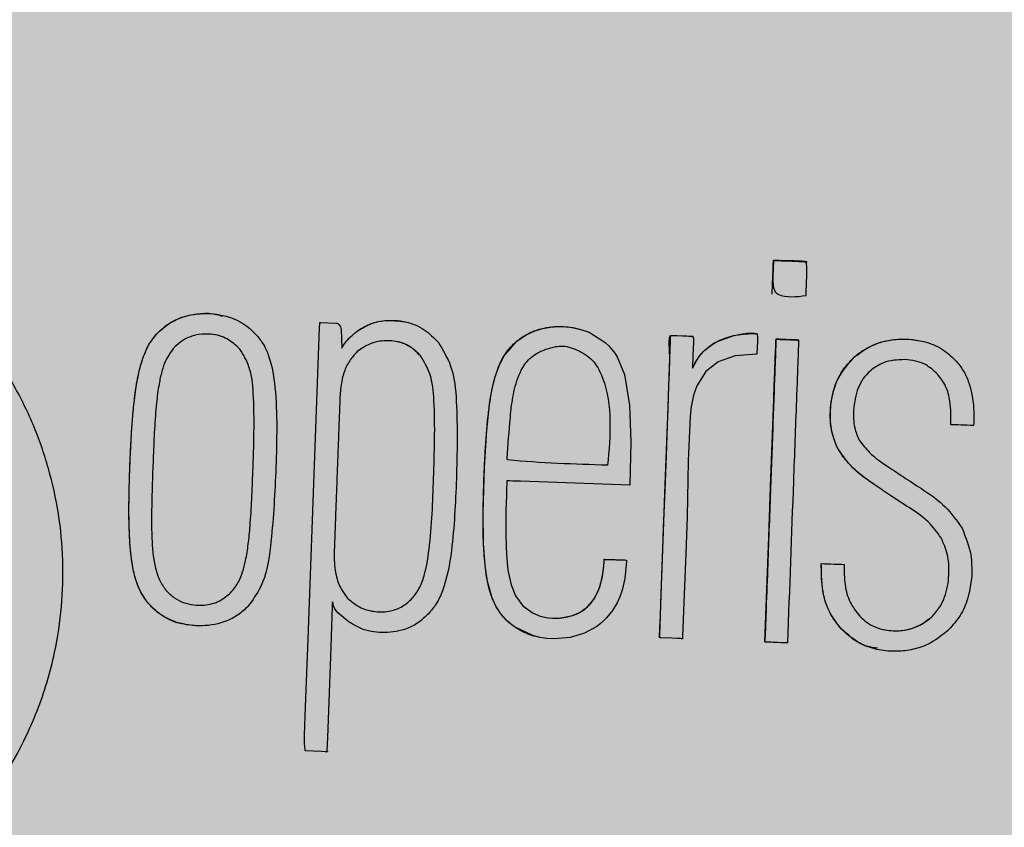
# Model space of a CAD drawing. Units: millimetres. Extents: x 0 to 1, y 0 to 0.6.
# Drawn here: x 0.84 to 0.87, y 0.44 to 0.47 of the extents above; entities that cross this region are included whole.
import ezdxf

# ---------------------------------------------------------------- set-up
doc = ezdxf.new("R2010")
doc.units = ezdxf.units.MM
doc.layers.add('.Operis_HACH', color=255, linetype='Continuous')
doc.layers.add('.Operis_MOBI', color=1, linetype='Continuous')
doc.layers.add('COTAS', color=255, linetype='Continuous', lineweight=5)

msp = doc.modelspace()

# ---------------------------------------------------------------- hatches: boundary and pattern name
at = {"layer": '.Operis_HACH', "true_color": 0xeaecd4}
h = msp.add_hatch(color=254, dxfattribs=at)
h.dxf.hatch_style = 1
h.paths.add_polyline_path([(0, 0), (1, 0), (1, 0.6000000000003638), (0, 0.6000000000003638)])
at = {"layer": '.Operis_HACH', "true_color": 0x939598}
h = msp.add_hatch(color=252, dxfattribs=at)
h.dxf.hatch_style = 1
edge = h.paths.add_edge_path()
edge.add_arc((0.8603515115682967, 0.4599660035128181), 0.046499256, -2.08933289108933, 357.9106671089107)
at = {"layer": 'COTAS', "ltscale": 0.1}
h = msp.add_hatch(dxfattribs=at)
h.set_pattern_fill('ANGLE', color=256)
h.set_pattern_definition([(0, (-26913.99837755409, -9464.675608394879), (0, 6.985), [5.08, -1.905]), (90, (-26913.99837755409, -9464.675608394879), (-6.985, 4.277078946022131e-16), [5.08, -1.905])])
h.paths.add_polyline_path([(0, 0), (1, 0), (1, 0.6000000000003638), (0, 0.6000000000003638)])

# ---------------------------------------------------------------- linework, layer by layer
at = {"layer": '.Operis_MOBI'}
for p, q in [((0.8670769530508551, 0.4609028440136171), (0.8670769821765134, 0.4609028379545634)), ((0.86810491218057, 0.4608650637110259), (0.8681049410806736, 0.4608650572445185)), ((0.8611189079783799, 0.4598655932331894), (0.8611188789800508, 0.4598655995214358)), ((0.8483829638171301, 0.4597269353107549), (0.8483829931283253, 0.4597269286186929)), ((0.8544767759594833, 0.4597966992605507), (0.8544768049760023, 0.4597966929995891)), ((0.8646822642876941, 0.4596231906907633), (0.8646822352711752, 0.4596231969535438)), ((0.8666356801368238, 0.4596991593789426), (0.8666356511203048, 0.4596991656417231)), ((0.8508817414112855, 0.459230075670348), (0.8508817699039355, 0.4592300694312144)), ((0.8678892900788924, 0.4595054735855229), (0.8678892610623734, 0.4595054798464844)), ((0.8563774403774005, 0.4590281912915088), (0.8563774693902815, 0.4590281850305473)), ((0.8695910595015448, 0.4590012898333953), (0.8695910881069722, 0.4590012837979884)), ((0.8690498745490913, 0.4562481795383064), (0.8690499039694259, 0.4562481730499712)), ((0.8512771271816746, 0.4555068671488698), (0.8512771560817782, 0.4555068606823625)), ((0.8567726981491433, 0.4553049872829433), (0.8567727272275079, 0.4553049812529935)), ((0.87014597903908, 0.45512579005117), (0.8701460084630526, 0.4551257835628348)), ((0.8712410865045968, 0.4544057052862627), (0.8712411150991102, 0.45440569922539)), ((0.8722163320380787, 0.4534876157867984), (0.8722163614438614, 0.4534876092748164)), ((0.8626431494049029, 0.4528110808096244), (0.8626431202756066, 0.4528110868686781)), ((0.8685703263363393, 0.4527037925563491), (0.8685703557603119, 0.4527037860680139)), ((0.8685703294577252, 0.4527037924217439), (0.869266294346744, 0.4526782264711073)), ((0.8692662921530427, 0.45267822635833), (0.8692663215733774, 0.4526782198699948)), ((0.8506095901393564, 0.451821684207971), (0.8506096190394601, 0.4518216777432826)), ((0.8480810974397173, 0.4515096319064469), (0.8480811263434589, 0.4515096254399396)), ((0.8561052890836436, 0.4516197993107198), (0.8561053184384946, 0.4516197936591198)), ((0.8719260783545906, 0.4510755220053397), (0.8719261077785632, 0.4510755155170045)), ((0.8691763127062586, 0.450717144729424), (0.869176341315324, 0.4507171386940172)), ((0.8599606342650077, 0.4504675547341321), (0.8599606631651113, 0.4504675482694438)), ((0.8668552724848269, 0.4503243445542466), (0.8668553009811149, 0.450324338315113))]:
    msp.add_line(p, q, dxfattribs=at)
at = {"layer": '.Operis_MOBI', "flags": 128}
for points in [[(0.8528498368395958, 0.4474912320438307), (0.85288101921833, 0.4483421372242447), (0.8529565452263341, 0.4504001127061201), (0.8531085621689272, 0.4545850819504267), (0.8533061383204767, 0.4598832762912934), (0.8533146197223687, 0.4600093995595671), (0.8533170241207699, 0.4600360059139348), (0.8533175004995428, 0.4600397328940744), (0.8533474296455097, 0.4600392800202826), (0.8538030619711208, 0.4600229582720203), (0.8538328147333232, 0.4600188658714615), (0.8538597106708039, 0.4600089281721012), (0.8538837772211991, 0.4599932060991705), (0.8539050564795616, 0.4599717447254079), (0.8539394990148139, 0.4599117111811211), (0.8539636860441533, 0.4598288928118563), (0.85397989681951, 0.4592635792887449)], [(0.8627451023785397, 0.4550855869802035), (0.8594241341124871, 0.4552075820083701), (0.8591904340355541, 0.4552161667379551), (0.8590875859372318, 0.4552199450426997), (0.8590423329405894, 0.455221607340718), (0.8590214984069462, 0.4552223750597477), (0.8590051783103263, 0.4552231574616599), (0.8590038731854293, 0.4552132827375317), (0.8590025990524737, 0.4551829793217621), (0.8590004169964232, 0.4551223645703431), (0.8589961836114526, 0.4550011695191643), (0.8589885512155888, 0.4547659598247265), (0.858982518006087, 0.4545558749268821), (0.8589771192564513, 0.4543314166185155), (0.8589732188702328, 0.4541257678174588), (0.8589705330959987, 0.4538790486094513), (0.8589709537991439, 0.4535910716349463), (0.858979143169563, 0.4532199808127189), (0.8589896556550229, 0.45299425981284), (0.8590105285293248, 0.4527270503785985), (0.8590373032493517, 0.4525023981950653), (0.8591312868265959, 0.45206027968743), (0.8592694715916878, 0.451717282532627), (0.8594949746002385, 0.451416273119321), (0.8598034283349989, 0.4511946627626457), (0.8600203055393649, 0.451105396839921), (0.860251960104506, 0.4510530413244851), (0.8604162993869977, 0.4510386164492957), (0.8605875701541663, 0.4510408701753477), (0.8609715749953466, 0.4511093430937763), (0.8611064884316875, 0.4511592777744227), (0.8612324449859443, 0.4512226250462845), (0.8614558466651943, 0.4513881281745853), (0.8616390932038485, 0.4516031298280723), (0.8617804222812993, 0.4518651869930181), (0.8618387480746605, 0.4520241245554644), (0.8618863609590335, 0.4521988361047988), (0.8619230634722044, 0.4523890994587418), (0.8619529413990676, 0.4526426530210301), (0.8619598490331555, 0.4527418451907579), (0.861962119488453, 0.4527848337129399), (0.8619630576722557, 0.4528053297308361), (0.8619639062089846, 0.4528172126883874), (0.8619642200646922, 0.4528353878613416), (0.8619891072121391, 0.4528352183988318), (0.8620509395041154, 0.452832934417529), (0.8622961749424576, 0.4528241421976418), (0.86253006944753, 0.4528156907726952), (0.8625776791159296, 0.4528139078665845), (0.8625955030802288, 0.4528131046045019), (0.8625980298165814, 0.4528129113714385), (0.862636491547164, 0.4528111700292357), (0.8626426448245184, 0.4528111256349803), (0.8626418668427505, 0.4527707358702173), (0.8626367820979794, 0.4526723129747552), (0.8625907053901756, 0.4522455568549049), (0.8625118123272841, 0.4518917892983154), (0.8624433833974763, 0.4516937227181188), (0.8623588668378943, 0.4515083190472069), (0.8622169608024706, 0.4512749828518281), (0.8620361028588377, 0.4510513062468817), (0.8618913671089103, 0.4509090297215153), (0.861740625648963, 0.4507895614151494), (0.861364508040424, 0.4505836885909957), (0.8609297016591881, 0.450454760237335), (0.8604571430660144, 0.4504135514416703), (0.8602252375312673, 0.450426018147482), (0.860003170582786, 0.4504588791769493), (0.8597920321553829, 0.450511456681852), (0.8592334419408871, 0.450780579525599), (0.8591108280816115, 0.4508741178342461), (0.8589975456889078, 0.4509763544683665), (0.8588937505082868, 0.4510869781279325), (0.8587995617417619, 0.4512056903604389), (0.8586754162824946, 0.4514021607483301), (0.8585719258226163, 0.4516224394410528), (0.8584175285322999, 0.4521546486103034), (0.858341242048482, 0.4526451035853825), (0.8582938302279217, 0.4533095575661719), (0.8582825870398665, 0.4542581918340147), (0.8583225105212478, 0.4556261058605742), (0.8583917356372694, 0.4567689700888877), (0.8584896070169634, 0.4576354233831808), (0.8585590587026672, 0.4580217201946652), (0.8586529360254644, 0.4583970368166774), (0.8587661320489133, 0.4587209175824682), (0.8589138138559065, 0.459016846420127), (0.8593152945904876, 0.4594793497599312), (0.8596095044267713, 0.459678064149557), (0.859830647277704, 0.4597813626278366), (0.8600853727366484, 0.4598598055563343), (0.8603304839234625, 0.4599031609250233), (0.8605694962679991, 0.4599188187421532), (0.8608654069830664, 0.4599056916449626), (0.8610910472270916, 0.4598715517731762), (0.8612859661770926, 0.4598225852678297), (0.8615050587504811, 0.4597417875284009), (0.8619911285786657, 0.4594323937089939), (0.8621021268481854, 0.4593270206169109), (0.8622001221920073, 0.4592179721748835), (0.8622852970620443, 0.4591065708646056), (0.8623579155137122, 0.4589940695914265), (0.8625804146467999, 0.4584562266481953), (0.8627328108559595, 0.4575293622874597), (0.8627734864749073, 0.4564120002087293), (0.8627451023785397, 0.4550855869802035)], [(0.863651925992599, 0.4504418614578753), (0.8636628490276053, 0.4507572355305456), (0.8636756858722947, 0.4511066635550378), (0.8636883130602655, 0.4514504146864056), (0.8637317336069827, 0.4526252836294589), (0.8637700283143204, 0.4536748219088622), (0.8638138062597136, 0.4548505222574022), (0.8638514042031602, 0.4558899698840833), (0.8638808331743348, 0.4566784031649149), (0.8639076695544645, 0.457412037123504), (0.8639326639458886, 0.4581020096993598), (0.8639735856631887, 0.4592159776893823), (0.8639838273193163, 0.4594947806017444), (0.8639863884127408, 0.4595644999317301), (0.8639889484111336, 0.4596341880405816), (0.8639898055953381, 0.4596444917478948), (0.8639905143281794, 0.4596472397879552), (0.8640037010809465, 0.4596479804567934), (0.8640052226837724, 0.4596478975454374), (0.8640188442295766, 0.4596473778437939), (0.8640581403742544, 0.4596460809698328), (0.8641750397509895, 0.459641992512843), (0.864343477984221, 0.4596357628342957), (0.8644398812066356, 0.4596322215202235), (0.8645386337229866, 0.4596285937896027), (0.8646397353877546, 0.4596248798588931), (0.8646674250630895, 0.4596238715203071), (0.8646761533527751, 0.4596235587378033)], [(0.8666134626510029, 0.459075552660579), (0.865945376594027, 0.4590265866900154), (0.8654305096242751, 0.4588456499914173), (0.8650532280516927, 0.45854539317952), (0.8647848232722026, 0.4581159573317564), (0.8646832970698597, 0.4578340708922042), (0.8646211791638052, 0.4575238327815896), (0.8646203146308835, 0.457517423776153), (0.8646155740170798, 0.4574814366351347), (0.8645833781847614, 0.4571864336758154), (0.8645250376794138, 0.455835642222155), (0.8644853919286106, 0.4541253658044297), (0.8644447539481916, 0.453008550693994), (0.8643985371891176, 0.451763383765865), (0.8643494182542781, 0.4504915045145026), (0.8643457141188264, 0.4504351576142653), (0.8643445387133397, 0.4504210788982164), (0.8643441376007104, 0.4504175660604233), (0.8643201400482212, 0.4504179120358458), (0.8643003621618846, 0.4504190287534584), (0.8642625585016503, 0.4504208951620967), (0.8641871592044481, 0.4504239264988428), (0.8640275480393029, 0.4504290646254958), (0.8636846551562485, 0.4504408145330672), (0.8636739291068807, 0.4504411930574861), (0.8636521703047038, 0.4504657210545702), (0.8636533191165654, 0.450496984174606), (0.8636555875855265, 0.4505587760759227), (0.8636646311133518, 0.450804941536262), (0.8637009000231046, 0.4517922252634889), (0.8637394195320667, 0.4528360133936076), (0.8637738337311021, 0.4537775826356665), (0.8638207803414844, 0.4549345581417583), (0.8638619257762912, 0.4559795850327646), (0.8638927793508628, 0.4569182336854283), (0.8639203109196387, 0.457764942497306), (0.8639340440786327, 0.4581399553790106), (0.8639474749616056, 0.4585061325415154), (0.8639598183617636, 0.4589619651505927), (0.863946821216814, 0.4594227884244901), (0.8639538195129717, 0.4595888374988135), (0.8639601646100346, 0.459613668233942), (0.8639686793030705, 0.4596319154788944), (0.8639794638729654, 0.4596435794683202), (0.8639925827046682, 0.4596486332302447), (0.8640283516178897, 0.4596480505533691), (0.8641207557811867, 0.4596446396262763), (0.8644755692002946, 0.4596309052903962), (0.8646337950121961, 0.4596129652200034), (0.8646567161122221, 0.4596051295902726), (0.8646729686552135, 0.4595959225425759), (0.864685431093676, 0.4595734676058782), (0.8646843849237484, 0.4595449517273664), (0.8646835623694642, 0.4595225569592003), (0.8646820934445714, 0.4594825852018403), (0.8646794709784444, 0.4594112497434253), (0.86467479433486, 0.4592838977769134), (0.864653519285639, 0.458704746721196), (0.8646528542449232, 0.4586866470290261), (0.8646519060821447, 0.4586618626144627), (0.8646516019907722, 0.4586530428059632), (0.8646615225079586, 0.4586765153417218), (0.8646792310282763, 0.4587160152841534), (0.8647320509408019, 0.4588152796877694), (0.8648534055246273, 0.459002946581677), (0.8649833458912326, 0.4591558356351015), (0.8651676975969167, 0.4593157185117889), (0.8653770725723007, 0.459450376643872), (0.8658808016116382, 0.4596378982932947), (0.8661124304126133, 0.4596870583682175), (0.8663013686345948, 0.4597175206818065), (0.8664479340332036, 0.4597260567934427), (0.8665301152504981, 0.4597167285410251), (0.8665884535221267, 0.4596933077955327), (0.866608635038574, 0.4596762426590431), (0.8666227885696571, 0.4596556124488416), (0.8666308792708151, 0.4596314474420069), (0.866632866942382, 0.4596037989958859), (0.8666322683966428, 0.4595875030190655), (0.8666317983224872, 0.459574700858866), (0.8666309583932161, 0.4595518432615791), (0.8666294587710581, 0.4595110356112855), (0.8666267810949648, 0.4594381852712104), (0.8666220017985324, 0.4593081061775592), (0.8666134626510029, 0.459075552660579)], [(0.8646517497036257, 0.4586569577350019), (0.8646516102708119, 0.4586531315562752), (0.8646605130270473, 0.4586742606134067), (0.8647786769688537, 0.4588933972263476), (0.8648548881610623, 0.4590046137000172), (0.8649361437601328, 0.4591051449951919), (0.8650232754334866, 0.4591950431895384), (0.865301391146204, 0.459407269850999), (0.8654599563706142, 0.4594935756958876), (0.8656327107601101, 0.4595658462694701), (0.8658982564411417, 0.4596416685144504), (0.8661994893336669, 0.4596879320015432), (0.8664966675278265, 0.4597014302926254), (0.8665708326007007, 0.4597007091524574), (0.8666079078575422, 0.4596997965163609), (0.866626443414134, 0.4596992060487537), (0.8666351234496688, 0.4596992331462388)], [(0.8668552754243137, 0.4503243690232921), (0.8668546545122808, 0.4503357833746122), (0.866912922825577, 0.4519193332889699), (0.8669720396283083, 0.4535193692754547), (0.8670277310266101, 0.4550393032222928), (0.8671254289802164, 0.4577026945153193), (0.8671407160145463, 0.4581240176466963), (0.8671559099057049, 0.4585410628187674), (0.8671712975228729, 0.4589565330061305), (0.8671779809847067, 0.4591323494532844), (0.8671848458143359, 0.4593135847135272), (0.8671914520673454, 0.4595004546517885), (0.8671923886649893, 0.4595215337612899), (0.867192072350008, 0.4595299232660182), (0.867316970583488, 0.4595266201940831), (0.8674610750895226, 0.4595212288386392), (0.8676459501621139, 0.4595142854814185), (0.8678143506112974, 0.4595081062198005), (0.8678610142123944, 0.4595064498280408), (0.8678749613682157, 0.4595059677958488), (0.8678816511674086, 0.4595057452443143)], [(0.860147276729549, 0.4510728007317084), (0.8602591505514283, 0.4510521646225243), (0.8603992032949463, 0.4510393856235169), (0.8606099358257779, 0.4510418413137813), (0.8608120084609254, 0.4510688479440432), (0.8610040215062327, 0.451119805484268), (0.8611461920954753, 0.4511770247718232), (0.8612772397063964, 0.4512491330642661), (0.86139670051125, 0.451335663554346), (0.8615562010309077, 0.4514932469573978), (0.8616878540669859, 0.4516795909657958), (0.8618195084600302, 0.4519665864190756), (0.8619091920627397, 0.4523076370242052), (0.8619505063506949, 0.4526147447922995), (0.8619610461391858, 0.4527640809192235), (0.8619629052991513, 0.4528025629679178), (0.8619634224705806, 0.4528146827160526), (0.8620678853294521, 0.4528323627000646), (0.8621766155156365, 0.4528282975170441), (0.8623211649064615, 0.4528227730443177), (0.8624795430114318, 0.45281689278454), (0.8626154214434791, 0.4528120547474828), (0.8626310993749939, 0.4528113504475186), (0.8626423318055458, 0.4528110022692999)], [(0.8541520788057824, 0.4509571115031576), (0.8538541459238331, 0.4512190107325296), (0.8537689150325605, 0.451327316224706), (0.8537248845459544, 0.4514186700398568), (0.8537180463863479, 0.4514577546215151), (0.8537187422552961, 0.4514790649227507), (0.85371906189539, 0.4514820429303654), (0.853719192884455, 0.451495021714436), (0.8537168759612541, 0.4515048559042043), (0.8536993497036747, 0.4515157477508183), (0.8536972779293137, 0.4515346034768299), (0.8536970800778363, 0.4515356689880718), (0.8536954041192075, 0.4515154495966271), (0.8536946394269762, 0.4514970614127378), (0.8536945385822037, 0.4514945861683373), (0.8536937208191375, 0.45147344265024), (0.8536911105111358, 0.4514023489318788), (0.8536796507651161, 0.4510912509686023), (0.8536351506627398, 0.4498772842434846), (0.8535444403132715, 0.4474090228286514), (0.8535293014174385, 0.4470014431954041), (0.853528848150745, 0.4469884399386501), (0.8535286659389385, 0.4469791671763232), (0.8535443399377982, 0.4469797136443958), (0.8535428899049293, 0.4469789540653437), (0.8535282045886561, 0.44697657789402), (0.8535216583513829, 0.4469766184320179), (0.8535046699798841, 0.4469771493295411), (0.8534734411077807, 0.4469783158729115), (0.8533607561876124, 0.4469823644412827), (0.8531094127247343, 0.4469911775213404), (0.8528830650611781, 0.4469999616048881), (0.8528714252061036, 0.4470116055545077), (0.8528643374047533, 0.4470335275964317), (0.852847563859541, 0.4472342804947402), (0.8528498368395958, 0.4474912320438307)]]:
    msp.add_lwpolyline(points, dxfattribs=at)
at = {"layer": '.Operis_MOBI'}
msp.add_circle((0.8603515115682967, 0.4599660035128181), 0.046499256, dxfattribs=at)
for points, knots in [([(0.8332121822204499, 0.4393700181935856), (0.833584714695462, 0.4396527698936552), (0.8343302053835941, 0.4402185964299861), (0.8355979596344696, 0.4408471923161414), (0.836955875151034, 0.4412115014856681), (0.8382939282346342, 0.4416446167851973), (0.8395607394559192, 0.4422613080569135), (0.8407581678329734, 0.4430256659506995), (0.8418430212223029, 0.4439271643841494), (0.8427122601460724, 0.4448513218467269), (0.8433828603629081, 0.4457226148333575), (0.8438954788689443, 0.4465155651687382), (0.8443419860523136, 0.4473435138370405), (0.8447200509872346, 0.4482049735179316), (0.8450260267418344, 0.4490986641758354), (0.8452954115891771, 0.4501561702527397), (0.8454822207968391, 0.4513939800544904), (0.8455217185255606, 0.4528112163679907), (0.8453884713344451, 0.4542225695604429), (0.8450854202892515, 0.4556072894883982), (0.8446152372016513, 0.4569453262811294), (0.8439871803821006, 0.458217606153994), (0.843208160946233, 0.4594023419613222), (0.8422976652655052, 0.4604767265354894), (0.8412602774296829, 0.4614397745244787), (0.8401211698947009, 0.4622618755365693), (0.8388735828302742, 0.4629490089937462), (0.8377144912956282, 0.4634147249707894), (0.8366582387352537, 0.4637213564601552), (0.8357359958645247, 0.4639109061645286), (0.8346340820498881, 0.4640429709852469), (0.8333647380859475, 0.4640605331460392), (0.8319565061974572, 0.4639178879897372), (0.8305878211467643, 0.4635808613256813), (0.829241111248848, 0.4631754142537829), (0.8278322068217676, 0.4630414838320576), (0.8268996407532541, 0.4631295383896941), (0.8264332669314172, 0.4631735742423189)], [0, 0, 0, 0, 0.03109707880711296, 0.06222969614820625, 0.0933657658266645, 0.1244933363564507, 0.1556458224893664, 0.1867857086256375, 0.2187820657413552, 0.2491873587936205, 0.2709481283130292, 0.2917990375997541, 0.3118819723270985, 0.3334066769969374, 0.3542412530020451, 0.3745747389152833, 0.4058392016441786, 0.4371788428162469, 0.4685073746975735, 0.4997498405970539, 0.5310744339940766, 0.5624546805108969, 0.5937408380067781, 0.6250099462864569, 0.6557753748179749, 0.6875607125194325, 0.7181116612557842, 0.7502269323398519, 0.7703770173680189, 0.7911766328665375, 0.8127642577778779, 0.8440931900386932, 0.875421848606495, 0.906617880678405, 0.9377168314698516, 0.9688523523567332, 1, 1, 1, 1]), ([(0.8670769844247843, 0.4609030002357031), (0.8670768915617373, 0.4609030146293662), (0.8670767272524245, 0.4609030400952179), (0.867076545724558, 0.4609031138043065), (0.8670764472335577, 0.4609031822928955), (0.8670764022645017, 0.4609032316238881), (0.8670763635564072, 0.4609033765718777), (0.8670763744157739, 0.4609037975806132), (0.867076443235419, 0.4609052787836845), (0.8670767569310556, 0.4609075895350543), (0.8670771628530929, 0.4609168971564941), (0.8670799856445228, 0.4611133465186867), (0.8670969930863066, 0.4614183969788428), (0.8671060372325883, 0.4617194449401723), (0.867111271712929, 0.4618541731579171), (0.8671125491964631, 0.4618843454027228), (0.8671135036565829, 0.4619129266957316), (0.867113761982182, 0.4619200696415646), (0.8671138332938426, 0.4619221494631347), (0.867113959560811, 0.4619245171998045), (0.8671138113131747, 0.4619266767222143), (0.8671135553995555, 0.4619287773257383), (0.8671136497905536, 0.4619292332663463), (0.8671138097633957, 0.4619295145657816), (0.8671140209153236, 0.4619297469944286), (0.8671143402825692, 0.4619299280420819), (0.8671152364113368, 0.4619300729937095), (0.8671160466765286, 0.4619298559409799), (0.8671172428148566, 0.4619296801884047), (0.8671192151377909, 0.4619295977317961), (0.8671262325660791, 0.4619292461538862), (0.8674234595528105, 0.4619202999001573), (0.8677460027465713, 0.4619079575277283), (0.8680714495421853, 0.461894424917773), (0.8681107179545506, 0.461892734583671), (0.8681279235061083, 0.4618920888169669), (0.8681371491875325, 0.461891916618697), (0.8681420633110974, 0.4618918248961563)], [0, 0, 0, 0, 0.0001369369899259453, 0.0002422916775002576, 0.0002811118343673617, 0.0003123044644465732, 0.0003366552722891112, 0.0004966905429478271, 0.0009220169007998799, 0.002504569925043879, 0.003888077099889505, 0.01450768768151144, 0.2890329057455469, 0.4493462263437577, 0.4537840837221448, 0.4856811288259278, 0.493390924943476, 0.4954930097338515, 0.4961057454354347, 0.4964261838030002, 0.4989505544468198, 0.499253641279515, 0.4995005105438656, 0.4996121293536021, 0.4997220816289145, 0.4999557188813599, 0.5001294962324988, 0.5010349765144401, 0.501141957744387, 0.5018944185928755, 0.5039079250983544, 0.5113994101280229, 0.9354954499365234, 0.9748847423021072, 0.9865402711152106, 0.9928305802412424, 1, 1, 1, 1]), ([(0.8681049410806736, 0.4608650572445185), (0.8678082959850144, 0.460823800860453), (0.8674930552006117, 0.4607799582518055), (0.8672061164543265, 0.4609312764168862), (0.8671517721741111, 0.4609964030914853), (0.8670843758591218, 0.4612047666778381), (0.8670965909623192, 0.4614031352648453), (0.8671002260089153, 0.4615521337018436), (0.8671002283226699, 0.4615521726555016), (0.86710023584601, 0.4615522990534373), (0.8671002625924302, 0.4615527611604193), (0.8671003685085452, 0.4615545223168738), (0.8671007836346689, 0.4615613954920263), (0.8671024035647861, 0.461588576226859), (0.8671079704690783, 0.4616970810584462), (0.8671143901192409, 0.4618182017347863), (0.8671116957630147, 0.4619183124432311), (0.8671145942753355, 0.461936911335215), (0.8671154402290995, 0.4619381751926994), (0.867115743119939, 0.461938418333375), (0.8671159957739292, 0.4619385056575993), (0.8671161860656866, 0.4619385225178121), (0.8671163825201802, 0.461938494547212), (0.8671166664316843, 0.4619383903227572), (0.8671170378438546, 0.4619381336469814), (0.8671176958523574, 0.4619374474623328), (0.8671195501265174, 0.4619344855527743), (0.867121070070425, 0.4619311237074726), (0.8671235358669946, 0.4619293836458382), (0.8671238710812759, 0.4619292501902237), (0.8671317688385898, 0.4619285424651025), (0.8671705040360393, 0.4619285078879329), (0.8672710994869703, 0.4619232678796834), (0.8675764776417054, 0.4619110649418872), (0.8678541192566627, 0.4619212126890488), (0.8680725898630044, 0.4618934748359607), (0.8680845116359706, 0.4618873433628323), (0.8681057197318296, 0.4618630678378395), (0.8681350836341153, 0.4617576830314647), (0.868128526610235, 0.4614189654985239), (0.8681150702796003, 0.4611029423504078), (0.8681049410806736, 0.4608650572445185)], [0, 0, 0, 0, 0.2159815235886537, 0.2295206796696414, 0.243856628001871, 0.2792306575244012, 0.3926850374606621, 0.3926886315739931, 0.3926948151203771, 0.392714741676352, 0.3927850386514447, 0.3930472100752282, 0.394058046621074, 0.3980273333630416, 0.4137762098674737, 0.4768330704607603, 0.4897485120619036, 0.4906570714577201, 0.4907907778004616, 0.4908974876212071, 0.490945175072839, 0.4909923838094032, 0.4910415941893144, 0.4910950480432036, 0.4912213304161372, 0.4913809304432578, 0.4918158282553562, 0.4938801197038455, 0.4940359642716713, 0.4940979477106265, 0.4941517649094384, 0.5000467473307628, 0.5236261839249159, 0.5707845271811919, 0.732764540170259, 0.7350411629183429, 0.7373748509323191, 0.7427853642216337, 0.758976116354414, 0.8185702785267124, 1, 1, 1, 1]), ([(0.8483829931283253, 0.4597269286186929), (0.8484828455839306, 0.459817556597045), (0.8486776476529485, 0.4599943626326422), (0.849139559926698, 0.4602373257985164), (0.8497869094935595, 0.4603551323671127), (0.850509730160411, 0.4602601685928676), (0.8510753861883131, 0.4599820151070162), (0.8513218016196333, 0.4597256352353725), (0.8514280718518421, 0.4596150676916295)], [0, 0, 0, 0, 0.1186813212488562, 0.2315352744508452, 0.4562575056138596, 0.6875237910857359, 0.8652400972016593, 1, 1, 1, 1]), ([(0.8483830159711943, 0.4597268834368151), (0.8485026776434097, 0.4598335007794958), (0.848735829382349, 0.4600412366253295), (0.8491710355156101, 0.4602362019140855), (0.849632873916562, 0.4603185121177376), (0.8500384397630114, 0.4603342699010682), (0.8502665006199095, 0.4602584264448524), (0.8503421594432439, 0.4602332654994825)], [0, 0, 0, 0, 0.2253196115394029, 0.4390182635526902, 0.6620872130450755, 0.8878979725677183, 1, 1, 1, 1]), ([(0.8544767790153855, 0.4597966951678245), (0.8546072063400061, 0.4598742852322175), (0.8548615208856063, 0.4600255747045594), (0.8553551987279207, 0.4601291680210124), (0.8556975661995239, 0.4600869483165297), (0.8558967902645236, 0.4600623806181829)], [0, 0, 0, 0, 0.3056377868299515, 0.595949760393403, 1, 1, 1, 1]), ([(0.8544768049760023, 0.4597966929995891), (0.8546118171252601, 0.4598775983995438), (0.8548655034719559, 0.4600296187600179), (0.8553664879946155, 0.4601230608623155), (0.8559242249975796, 0.4600975072025904), (0.8565044813440181, 0.459858294661899), (0.8567869810722186, 0.4595710985304322), (0.8569243151287083, 0.4594314813712117)], [0, 0, 0, 0, 0.1730282523549181, 0.3251181904449388, 0.5568427401488656, 0.7845640974326388, 1, 1, 1, 1]), ([(0.859960779263929, 0.4504686577929533), (0.8599562257004436, 0.4504692451209849), (0.8597856193518965, 0.4504912503216474), (0.8595466054975986, 0.4505927709888056), (0.8592615018933429, 0.4507546854129032), (0.8590840352553641, 0.4508921739889047), (0.8589374286348175, 0.4510341450531996), (0.8588183584361104, 0.4511754102713894), (0.8586948234915326, 0.4513560357881943), (0.8585756164429768, 0.4515951151188347), (0.8584738891549932, 0.4518949970970425), (0.8583995172011782, 0.4522250153040659), (0.8583458653483831, 0.4525820023136475), (0.858305368150468, 0.4530273834388936), (0.8582836637397122, 0.4535206016807933), (0.8582791763801652, 0.4541012742247403), (0.8582906936208019, 0.4547877009863441), (0.8583154681327869, 0.4555068661102268), (0.8583491823883378, 0.4561902909481432), (0.8583870620386733, 0.4567394906353002), (0.8584356664869119, 0.4572405224789691), (0.8584957105522335, 0.4576926592126256), (0.8585717736714287, 0.4581029891160142), (0.8586560928888503, 0.4584206416620873), (0.8587523747555679, 0.4586996644120518), (0.858853351615835, 0.458921394081699), (0.8589828366930305, 0.4591299181611248), (0.8591062375562615, 0.4592832297239511), (0.8592261802696157, 0.4594044479072181), (0.8593443945937906, 0.4595052398253756), (0.8594836412812583, 0.4596061648862815), (0.8596460022345127, 0.459702159918379), (0.859839727410872, 0.459789003842161), (0.8600802919863781, 0.4598654157362034), (0.8603839069910464, 0.459918138143621), (0.8606989029722172, 0.4599221816242789), (0.8609485626002424, 0.4599011616828648), (0.8610722817320493, 0.4598722567479854), (0.8611180139087082, 0.4598615721806709)], [0, 0, 0, 0, 0.001156486298194561, 0.04332954540788096, 0.06372693585897368, 0.08389736099181269, 0.09963489499719191, 0.1150820534880022, 0.1303591685693976, 0.1546712553845314, 0.182115816657112, 0.2099497474468084, 0.2398007768178881, 0.2730087223918166, 0.3225820013278518, 0.3641379559356037, 0.4192940703621224, 0.495530632012872, 0.545417358979944, 0.5916716762430762, 0.6342031638926177, 0.6722113193248703, 0.706540892178311, 0.7392715549718302, 0.7548857514240407, 0.780871169765004, 0.8004505414225755, 0.8165666650958563, 0.830342298635518, 0.8433526248534285, 0.8556577379798505, 0.8736280918544526, 0.8907615840641945, 0.9090284305230087, 0.9370911213166503, 0.9680210449338177, 0.9881791353170774, 1, 1, 1, 1]), ([(0.8480811263434589, 0.4515096254399396), (0.8479955050643184, 0.4516297074933391), (0.8478525117498066, 0.4518302526339539), (0.8477262332708051, 0.4521667749631888), (0.8476091866505158, 0.452609647078134), (0.8475309974346601, 0.4532606701886834), (0.8475031433627009, 0.4540415999726974), (0.8475088030572806, 0.4547997333957028), (0.8475286899556522, 0.4555034424065525), (0.8475536666992411, 0.4561027697727695), (0.8475810314594128, 0.4566425569992134), (0.8476144140986435, 0.4571341045702866), (0.8476595149586501, 0.4576016652063117), (0.8477117018592253, 0.457996639654084), (0.8477583402891469, 0.4582727564811648), (0.8478054997212894, 0.4585044444411324), (0.8478550170475501, 0.4587043958799768), (0.8479083028614696, 0.458885336502135), (0.8479965055412322, 0.4591353989944764), (0.8481322199149872, 0.459431989262157), (0.8483052621377283, 0.4596355076591863), (0.8483829931283253, 0.4597269286186929)], [0, 0, 0, 0, 0.05184759035705772, 0.08658897909678161, 0.126255996778999, 0.2136502620496916, 0.3174293197420447, 0.4024285999680977, 0.4815423682803105, 0.5662387200785362, 0.6144229774585689, 0.6725568299148051, 0.7403489989457409, 0.780394371780603, 0.8133354400530761, 0.8392971817782552, 0.8639362041921953, 0.8861228067142599, 0.9059100546655178, 0.957734566446874, 0.9999999999999999, 0.9999999999999999, 0.9999999999999999, 0.9999999999999999]), ([(0.848081101779826, 0.4515096358863957), (0.8480446804787789, 0.4515560185445793), (0.847970366008667, 0.451650658285871), (0.8478769814428233, 0.4518101539833879), (0.8477963765326422, 0.4519814390587271), (0.847728701410233, 0.4521680922189262), (0.8476713803465827, 0.4523711378187727), (0.8476220258053218, 0.4526023220132629), (0.8475806112764985, 0.4528693018182821), (0.8475562328058004, 0.4530881945611327), (0.847527727317356, 0.4534500949448557), (0.8475069736159639, 0.4539204736047395), (0.8475063490259345, 0.4545577063254314), (0.8475181440771848, 0.455158212200331), (0.8475369399457122, 0.4557379975485674), (0.847561653550656, 0.4562773480520264), (0.847590614703222, 0.4568073361315328), (0.8476315488369437, 0.457328022504953), (0.8476857937166642, 0.4578210908221081), (0.8477477255946724, 0.458215664853924), (0.8478115416219225, 0.4585386118287715), (0.8478879871909157, 0.4588295433677558), (0.8479870778537588, 0.459107186547044), (0.8481281263411802, 0.4594175893580541), (0.8482824272832659, 0.4596049091887835), (0.8483829528267961, 0.4597269462101394)], [0, 0, 0, 0, 0.02081848743877605, 0.04247829649327725, 0.06512785918436141, 0.08763794477843431, 0.1125516802233359, 0.1396286221937632, 0.1711211875840718, 0.207991125072244, 0.2174268692038072, 0.2994072078855013, 0.3742799230244007, 0.4425896273498269, 0.5116496647760045, 0.5792652894871158, 0.6333801615364996, 0.6992052717247023, 0.7638074089752971, 0.8086128213913187, 0.8402963674211138, 0.8801157430619743, 0.9147510697922094, 0.9444611635283816, 1, 1, 1, 1]), ([(0.8508817699039355, 0.4592300694312144), (0.8507596559793456, 0.4593448962386901), (0.8505135537379829, 0.459576312394347), (0.8500826342788059, 0.4596897416649881), (0.8497156606863427, 0.459694841014425), (0.849419726539054, 0.4596362420816149), (0.8491344338835916, 0.4595089707236184), (0.8489796463545645, 0.4593723780708387), (0.8489008442666091, 0.4593028389681422)], [0, 0, 0, 0, 0.224373400887047, 0.4521908326972932, 0.5820949356075782, 0.7213658863230228, 0.858147813060788, 1, 1, 1, 1]), ([(0.8514280718518421, 0.4596150676916295), (0.8514947689182009, 0.459524386904377), (0.8516360802932468, 0.4593322611162876), (0.8518649574471056, 0.4587731398478354), (0.8519890450552339, 0.457878019884447), (0.8520121063629631, 0.4567028736109933), (0.8519866139322403, 0.4558880949680315), (0.8519738852774026, 0.4554812667793158)], [0, 0, 0, 0, 0.07936872305794018, 0.1681588664984503, 0.4236331337805093, 0.7122135060057594, 1, 1, 1, 1]), ([(0.8539798733218049, 0.4592635830176732), (0.8540561123627413, 0.4593745788606611), (0.8541953853127779, 0.4595773452983849), (0.8543890880246181, 0.4597283732691722), (0.854476756441727, 0.4597967274130497)], [0, 0, 0, 0, 0.5474073732798824, 1, 1, 1, 1]), ([(0.85397989681951, 0.4592635792887449), (0.854056679909263, 0.4593751615975634), (0.8541961213340983, 0.4595777999093116), (0.854389782758517, 0.4597288281183864), (0.8544768049760023, 0.4597966929995891)], [0, 0, 0, 0, 0.5506476483589047, 1, 1, 1, 1]), ([(0.8675520338401839, 0.4502987184041558), (0.8674164126059623, 0.4503035462894331), (0.8672142797295237, 0.4503107418768195), (0.8669956319754419, 0.4503189932402165), (0.8669055419195502, 0.4503225264579669), (0.8668778218125226, 0.4503236492000724), (0.8668648635284626, 0.4503239018868044), (0.8668583634644165, 0.4503243400195061), (0.8668558523495449, 0.4503241907477786), (0.8668550221045734, 0.4503244108873332), (0.8668546701956075, 0.450324653131247), (0.8668544128522626, 0.4503251125443057), (0.86685404113814, 0.4503277659641753), (0.8668563284518314, 0.4503437557523284), (0.8668548397727136, 0.4504422836089361), (0.8668686861310562, 0.450655986678612), (0.8668776814338344, 0.4509799107290746), (0.866904260168667, 0.4516638576897094), (0.8669528446989716, 0.4530220746837585), (0.8670118289082893, 0.4546095809091639), (0.867066737049754, 0.4561061689655617), (0.8671047751631704, 0.4571375162904587), (0.867139839745505, 0.4580991842303774), (0.8671645725880808, 0.4587772459635744), (0.8671799679614196, 0.4591871298198384), (0.8671857744520821, 0.4593394738785719), (0.8671887851705833, 0.4594420212088153), (0.8671915814411477, 0.459491924939357), (0.8671917770552682, 0.459517765975761), (0.8671925804410421, 0.4595263616647571), (0.8671916850144044, 0.4595294913433463), (0.8671922997527872, 0.4595311858884088), (0.8671930498130678, 0.4595315201186168), (0.8671952244440035, 0.4595315321985254), (0.8671994243122754, 0.4595302366797114), (0.8672583221596142, 0.4595334583282238), (0.867372148528375, 0.4595222118659876), (0.8675441120212781, 0.4595188639668777), (0.8677165695698932, 0.459511573679265), (0.867832071682642, 0.4595072527663433), (0.8678878977480053, 0.4595055479276198), (0.8678885590816208, 0.4595055280624365), (0.8678888241156528, 0.4595055198515183), (0.8678892318712315, 0.4595055089721427), (0.8678898134494375, 0.4595053429638938), (0.8678909451591608, 0.4595037665403652), (0.8678899699843896, 0.4595007858442841), (0.8678899394108157, 0.4594937441779621), (0.8678892047937552, 0.459479481112794), (0.8678883253633103, 0.4594516684610426), (0.8678864060384512, 0.4594017901872576), (0.8678831915240153, 0.4593128444066679), (0.8678773230458319, 0.4591539530047157), (0.8678669215514674, 0.4588702819528407), (0.8678483023977606, 0.4583637399136933), (0.8678027479509183, 0.45712342619845), (0.8677025197030162, 0.4543952353760687), (0.8676122438919265, 0.4519377528158657), (0.8675520338401839, 0.4502987184041558)], [0, 0, 0, 0, 0.02054010111960265, 0.03061341855974961, 0.03311914288869754, 0.03418455176397777, 0.0348139495098812, 0.0350782930842146, 0.03517306281741227, 0.03519015449849487, 0.03520710255381825, 0.0352363069237217, 0.03526655018371139, 0.03561076542427221, 0.03765526750281391, 0.05019701602762461, 0.06797397450724219, 0.08672395945438037, 0.1537915983357871, 0.2736953452835837, 0.3271552625280481, 0.3804443011426727, 0.4298860224603223, 0.4727895404974015, 0.4831274947767064, 0.4919611735051896, 0.4958600468583539, 0.4986553279010904, 0.4995198910625349, 0.4997738446286064, 0.4999560058939473, 0.4999938198494158, 0.5000313546982378, 0.500070782547881, 0.500322639865075, 0.5006836386061406, 0.5089302115995916, 0.5176435397390873, 0.5266959275982629, 0.5350613734502478, 0.5351375789307046, 0.5351495574543602, 0.535161535978016, 0.5351776724393768, 0.5352115797483117, 0.5352482177191821, 0.5354556620425955, 0.5356287826183362, 0.5363342063672152, 0.5375975463153935, 0.5398528899177729, 0.543880261148662, 0.5510719042578858, 0.5639124116516956, 0.5868407253085286, 0.6277810422748052, 0.7517460792304104, 1, 1, 1, 1]), ([(0.8695910647693381, 0.4590012839780684), (0.8696323009389744, 0.4590361493301316), (0.8697150141961174, 0.4591060837337864), (0.8698497249242791, 0.4591987719268218), (0.8700594010006171, 0.4593213995340193), (0.8703649910639797, 0.4594483030414267), (0.8707270403647271, 0.4595235233609856), (0.8710724779666634, 0.4595396634958888), (0.8713581553965923, 0.459526783806723), (0.87154517820818, 0.4594863006495871), (0.8716229218989611, 0.4594694721690757)], [0, 0, 0, 0, 0.07477963187343462, 0.1499961540882356, 0.2261971430253575, 0.41112596937111, 0.6056008233050494, 0.7351389198866363, 0.8898996456705829, 1, 1, 1, 1]), ([(0.8695910881069722, 0.4590012837979884), (0.8697659975259739, 0.4591295002483093), (0.8701245259217103, 0.4593923176435055), (0.8708640504846699, 0.4595691775939486), (0.8715931672813895, 0.4595204542347346), (0.8722413236610009, 0.4592756710862886), (0.8725177253581933, 0.4590158066439471), (0.8726528006263834, 0.4588888129983388)], [0, 0, 0, 0, 0.1921455878593122, 0.3938589991956201, 0.6638742296007821, 0.8357380616080237, 1, 1, 1, 1]), ([(0.8489008442666091, 0.4593028389681422), (0.8488050106898299, 0.4591793244180735), (0.8486670686252182, 0.4590015385947481), (0.8485622216066986, 0.4587329931746353), (0.8484850604654639, 0.4584849330076395), (0.8484076732129324, 0.4581074383659143), (0.8483302422828274, 0.4575224164746032), (0.8482806471220101, 0.4567913310329459), (0.8482373619008285, 0.455790130645255), (0.8481973233429017, 0.4546849918515363), (0.8481880464823917, 0.4535613287243905), (0.8482454650038562, 0.4528223759789398), (0.8483571602700977, 0.4524045186499279), (0.8484496719574963, 0.4521549249129748), (0.8485586380265886, 0.4519963790844486), (0.8486286940387799, 0.4518944474602904)], [0, 0, 0, 0, 0.06112884209550802, 0.08798835219536874, 0.1130487669137381, 0.1635323928786037, 0.239552035038234, 0.3455317769549814, 0.452173150392746, 0.634582474472212, 0.7811629988736065, 0.8955980238544154, 0.9245760538412162, 0.9515087513250046, 0.9999999999999999, 0.9999999999999999, 0.9999999999999999, 0.9999999999999999]), ([(0.8512771560817782, 0.4555068606823625), (0.8513060299374047, 0.4562977634195704), (0.8513447146069666, 0.4573574007426942), (0.8512304050163948, 0.458646445760678), (0.8509860172780463, 0.4590555567883712), (0.8508817699039355, 0.4592300694312144)], [0, 0, 0, 0, 0.6279282626530588, 0.8412870412021896, 0.9999999999999999, 0.9999999999999999, 0.9999999999999999, 0.9999999999999999]), ([(0.8563774693902815, 0.4590281850305473), (0.8562890712819353, 0.4591163549794146), (0.856111251978291, 0.4592937153174717), (0.8557941481703892, 0.4594369643073151), (0.8554803600345622, 0.4594941181039758), (0.8551564059489465, 0.4594841214729968), (0.8547879069847113, 0.4593959730409551), (0.854566975736816, 0.4592363114243199), (0.8544531989064126, 0.4591540876899671)], [0, 0, 0, 0, 0.1743735800103158, 0.3507652855345886, 0.4783746412420584, 0.6202121857192794, 0.8044140253355193, 1, 1, 1, 1]), ([(0.8563772183188121, 0.4590279952954006), (0.856254186201113, 0.4591438370425749), (0.8560689578043821, 0.4593182401258673), (0.8558049702260178, 0.4594313485176826), (0.8556926079036202, 0.4594481424755941), (0.8556641539435077, 0.4594523952764575)], [0, 0, 0, 0, 0.59631805554109, 0.8977739994249043, 1, 1, 1, 1]), ([(0.8569243151287083, 0.4594314813712117), (0.857062826064066, 0.4591984599974239), (0.857389376127685, 0.4586490943984245), (0.8575161225016927, 0.4572046515349939), (0.8574881733584334, 0.456060970085673), (0.8574690734640171, 0.4552794008395722)], [0, 0, 0, 0, 0.1891175503913435, 0.4458589969848615, 1, 1, 1, 1]), ([(0.8620694084747811, 0.4556976490039233), (0.8621492375968955, 0.4566072325942514), (0.8622458704194287, 0.4577082797804906), (0.8617253692318627, 0.4587823091642349), (0.8614486609403684, 0.4590405343969906), (0.8611350064420549, 0.4592176710666536), (0.860733882720524, 0.4593680237558146), (0.8602958951123583, 0.4592673638817359), (0.85990177570784, 0.4591202411556878), (0.8595002241963812, 0.4587780663696321), (0.8592623692202324, 0.4581923905916483), (0.859153741675982, 0.4576183310509805), (0.8590862329037918, 0.4568557221373339), (0.8590335176522785, 0.4563128091285762), (0.8590150901654852, 0.4558810522994463), (0.8590194870012056, 0.4558660155580583), (0.8590213917268557, 0.455862426531894), (0.8590232271017157, 0.4558604230787751), (0.8590246682324505, 0.4558593914352969), (0.8590262472789618, 0.455858723316851), (0.8600426370321657, 0.4557589343712607), (0.8610563017391542, 0.4557282832502096), (0.8620694084747811, 0.4556976490039233)], [0, 0, 0, 0, 0.227990132716815, 0.2759811152243931, 0.3001092586085559, 0.3241316861341487, 0.3689463001224204, 0.4057270672205932, 0.4367066330961925, 0.4771763879727874, 0.5371503389025462, 0.5949549950132508, 0.6278452870975275, 0.7339282966887736, 0.7370772684978911, 0.7375635151568016, 0.7379477975770663, 0.7381100676919847, 0.7382589229692286, 0.7384013755559086, 0.7385453723803193, 1, 1, 1, 1]), ([(0.8544531989064126, 0.4591540876899671), (0.8543713056787965, 0.4590656764084997), (0.854201978258061, 0.4588828718660807), (0.8540663707572094, 0.4585849810428044), (0.8539887184124382, 0.4583097827817255), (0.8539479447717895, 0.4580775040631124), (0.8539257902011741, 0.4578253046711325), (0.8539160590225947, 0.4575033330347651), (0.8539012038017972, 0.4571033715255908), (0.8538841941954161, 0.4566364097790938), (0.853866189456312, 0.4561596395669767), (0.8538477182773931, 0.4556712081866863), (0.8538288136842311, 0.4551695921891223), (0.8538099427205452, 0.4546535424833564), (0.8537874531284615, 0.4540565875759057), (0.8537702827634348, 0.4534667565312702), (0.8537419256826979, 0.4529510937045416), (0.8537643585186743, 0.4525839919206192), (0.8538257566433458, 0.4522407598160498), (0.8539348247941234, 0.4519625178199931), (0.8540734757516475, 0.4517542208068335), (0.8541413248203753, 0.4516757474139013), (0.8541769639778067, 0.4516345276060747)], [0, 0, 0, 0, 0.04635828201248423, 0.09585320243855215, 0.124514280492782, 0.1569387698542511, 0.1868326597643143, 0.2223396993456197, 0.2814628849057972, 0.3415946585910503, 0.4030099884961874, 0.4659428483112623, 0.5305885052605291, 0.5971062084577515, 0.6656225224397702, 0.7615691037848554, 0.8253406052353044, 0.8651393956046043, 0.9034739353210364, 0.9599256569684709, 0.9789501041102073, 1, 1, 1, 1]), ([(0.8567727272275079, 0.4553049812529935), (0.8568008244255907, 0.4560898139989149), (0.8568386168371944, 0.4571454609886132), (0.8567292247644218, 0.4584346717001608), (0.8564831311014132, 0.4588499030815001), (0.8563774693902815, 0.4590281850305473)], [0, 0, 0, 0, 0.6231754353293357, 0.8382082361913026, 0.9999999999999999, 0.9999999999999999, 0.9999999999999999, 0.9999999999999999]), ([(0.8690499039694259, 0.4562481730499712), (0.8689827029629669, 0.4564290882990463), (0.8688309174540336, 0.4568377177783987), (0.868834666107432, 0.457550378067026), (0.86899159236782, 0.4581940671032498), (0.8692766173335258, 0.4586854596909689), (0.8694859758870734, 0.4588957192245289), (0.8695910881069722, 0.4590012837979884)], [0, 0, 0, 0, 0.192816035098263, 0.4355095357879553, 0.7026545816244674, 0.8507123925220033, 1, 1, 1, 1]), ([(0.8690498890755407, 0.4562481865159498), (0.8689878122968366, 0.4564083408658917), (0.8688568063553248, 0.4567463282983226), (0.8688363774854224, 0.457301679520242), (0.8688934764468286, 0.4578548375011451), (0.8691061598256056, 0.4584649508578877), (0.8694091678953555, 0.458800098120264), (0.8695910626665864, 0.4590012859443959)], [0, 0, 0, 0, 0.1716797168810399, 0.3623103975585736, 0.550810587407473, 0.7303530387650842, 1, 1, 1, 1]), ([(0.8711111917764356, 0.4589103305570461), (0.8708862593302911, 0.4589031796604104), (0.8704959829556174, 0.4588907722645672), (0.8701846220210427, 0.4586608812824124), (0.8700527112960117, 0.458563485999548)], [0, 0, 0, 0, 0.5763414431732159, 1, 1, 1, 1]), ([(0.8721057731854671, 0.4584701298626896), (0.8719891456639743, 0.4585766708023584), (0.8717940177775745, 0.4587549229654542), (0.871436349596479, 0.4588808150492696), (0.8712213584367419, 0.4589003304135986), (0.8711111917764356, 0.4589103305570461)], [0, 0, 0, 0, 0.4200842876647375, 0.7028371878332036, 1, 1, 1, 1]), ([(0.8726528006263834, 0.4588888129983388), (0.8727402878030261, 0.4587827543637104), (0.8728902959846891, 0.4586009029917477), (0.8730352226666582, 0.4582906611103681), (0.873134993504209, 0.4579711732694705), (0.8731921775070077, 0.4576206297442695), (0.8732138865598245, 0.4572557508727186), (0.8732081740672584, 0.4570214968025539), (0.873205333671649, 0.4569050198097102)], [0, 0, 0, 0, 0.1941137929228246, 0.3328334313061177, 0.4822966168189466, 0.6678265844883936, 0.8348350552128153, 1, 1, 1, 1]), ([(0.8700527112960117, 0.458563485999548), (0.8699808653946093, 0.4584895719981432), (0.8698353265062906, 0.4583398437371216), (0.869622582118609, 0.4579440251673077), (0.8695790676611068, 0.4576036569997086), (0.8695490621976205, 0.45736895556729)], [0, 0, 0, 0, 0.2323441498445074, 0.4706616417787102, 1, 1, 1, 1]), ([(0.8725088604769553, 0.4569306046905695), (0.872512269703293, 0.4571680139288219), (0.8725179838620534, 0.4575659318979888), (0.8723831098650408, 0.4581065186321212), (0.8721953848507837, 0.4583526415899541), (0.8721057731854671, 0.4584701298626896)], [0, 0, 0, 0, 0.43599860206074, 0.730770539664669, 1, 1, 1, 1]), ([(0.8695490621976205, 0.45736895556729), (0.8695483450319443, 0.4571887978872837), (0.869547095579037, 0.4568749252684938), (0.8696671708748909, 0.4565862713279785), (0.8697183249387308, 0.4564632999627065)], [0, 0, 0, 0, 0.5739834162465176, 0.9999999999999999, 0.9999999999999999, 0.9999999999999999, 0.9999999999999999]), ([(0.873205333671649, 0.4569050198097102), (0.8730752947813016, 0.4569097967760172), (0.8728431404160801, 0.4569183249459456), (0.8726109790368355, 0.4569268533741706), (0.8725088604769553, 0.4569306046905695)], [0, 0, 0, 0, 0.5601397576567027, 1, 1, 1, 1]), ([(0.8701459808216896, 0.4551257932562294), (0.869900383593631, 0.4553026591238449), (0.8694683480280219, 0.4556137878262234), (0.8691760402507498, 0.4560569511395443), (0.8690498992982612, 0.4562481914908858)], [0, 0, 0, 0, 0.5684652922302629, 0.9999999999999999, 0.9999999999999999, 0.9999999999999999, 0.9999999999999999]), ([(0.8701460084630526, 0.4551257835628348), (0.8698411696532276, 0.4553487778266572), (0.8694093773156055, 0.4556646405435458), (0.8691315804753685, 0.4561155877090641), (0.8690499039694259, 0.4562481730499712)], [0, 0, 0, 0, 0.7059847561173408, 1, 1, 1, 1]), ([(0.8697183249387308, 0.4564632999627065), (0.8698193761410948, 0.4563324780301627), (0.8700638943337253, 0.4560159222492075), (0.8707597521970456, 0.4555416002694983), (0.8713185978594993, 0.4551777209962893), (0.871682377099205, 0.4549408546608902)], [0, 0, 0, 0, 0.1973387753234814, 0.4775096088913526, 1, 1, 1, 1]), ([(0.8506096190394601, 0.4518216777432826), (0.8506958192228922, 0.4519308732233185), (0.8508475634698698, 0.452123097706135), (0.8509753212892974, 0.4524644934754178), (0.8510721809434472, 0.4528427135901438), (0.8511437362976721, 0.4533098739648267), (0.8512024737938191, 0.4539327165894065), (0.8512459561170544, 0.4546716518307221), (0.8512666300521232, 0.4552250835768064), (0.8512771560817782, 0.4555068606823625)], [0, 0, 0, 0, 0.108915776443928, 0.1917321021922197, 0.2846968786088721, 0.4167588381478017, 0.5635305968744438, 0.7777737057740773, 1, 1, 1, 1]), ([(0.8519738852774026, 0.4554812667793158), (0.8519364158237295, 0.4547349232852866), (0.8518777659119223, 0.4535666921456141), (0.8516575504690991, 0.4521289120402798), (0.851265680630604, 0.4515896865741524), (0.8511262054744293, 0.4513977642873215)], [0, 0, 0, 0, 0.5325815731762022, 0.833635428487259, 1, 1, 1, 1]), ([(0.8561053184384946, 0.4516197936591198), (0.8561853134597186, 0.4517213588442246), (0.8563532279295032, 0.4519345504104422), (0.8565392948548833, 0.4524545054337068), (0.856717508235306, 0.4535820743985823), (0.8567495349197998, 0.4545813500899385), (0.8567727272275079, 0.4553049812529935)], [0, 0, 0, 0, 0.1013534161812066, 0.2127470496868926, 0.4299063095902569, 0.9999999999999999, 0.9999999999999999, 0.9999999999999999, 0.9999999999999999]), ([(0.8574690734640171, 0.4552794008395722), (0.8574387116859725, 0.4545511017277022), (0.8573909923179599, 0.4534064397121256), (0.8571639313195192, 0.4521243392682663), (0.8568805237700872, 0.4514866536665068), (0.8567035068772384, 0.4512762584454322), (0.8566211320103321, 0.4511783509642555)], [0, 0, 0, 0, 0.5135321371099986, 0.8071144407805219, 0.9102406462775268, 1, 1, 1, 1]), ([(0.8712410856896895, 0.454405705739191), (0.8710365725273732, 0.454540182796336), (0.8706715461848944, 0.4547802048437006), (0.8703065006557154, 0.4550202395112137), (0.87014597903908, 0.45512579005117)], [0, 0, 0, 0, 0.5602696054812599, 1, 1, 1, 1]), ([(0.871682377099205, 0.4549408546608902), (0.871912153383164, 0.4547843318523519), (0.8723743117552658, 0.4544695111708279), (0.8726915127081156, 0.4540088732228469), (0.8728510074288351, 0.4537772556304844)], [0, 0, 0, 0, 0.4971808307968555, 0.9999999999999999, 0.9999999999999999, 0.9999999999999999, 0.9999999999999999]), ([(0.8722163614438614, 0.4534876092748164), (0.8720920145897253, 0.4536601053332561), (0.8718265058669203, 0.4540284235117724), (0.871444313597749, 0.4542747407922434), (0.8712411150991102, 0.45440569922539)], [0, 0, 0, 0, 0.4683343619946347, 1, 1, 1, 1]), ([(0.8728510074288351, 0.4537772556304844), (0.8729602901548787, 0.4535117075265589), (0.8731512803715304, 0.4530476168911264), (0.8731485051757772, 0.4525475592381554), (0.8731473179213936, 0.452333629664281)], [0, 0, 0, 0, 0.572190182290597, 1, 1, 1, 1]), ([(0.8719261077785632, 0.4510755155170045), (0.8720145824190695, 0.451176171649422), (0.8721941756775777, 0.451380491915188), (0.8723999976064079, 0.4518446162801411), (0.8724717360819341, 0.4523874006517872), (0.8724357969003904, 0.4529839796978194), (0.8722907920782745, 0.4533167824247357), (0.8722163614438614, 0.4534876092748164)], [0, 0, 0, 0, 0.1550268982570388, 0.3146866149405519, 0.5812256248865608, 0.7850441081486247, 1, 1, 1, 1]), ([(0.8691763215028914, 0.4507171528948675), (0.8690487454368849, 0.4508794924859103), (0.8688106171066465, 0.451182509004866), (0.8685809075795987, 0.4518673601760383), (0.8685744862305, 0.4523749588388455), (0.8685703263363393, 0.4527037925563491)], [0, 0, 0, 0, 0.2889693546540139, 0.5393785128524188, 1, 1, 1, 1]), ([(0.869176341315324, 0.4507171386940172), (0.8690287903300487, 0.4509114873762883), (0.8687448203818349, 0.4512855220527854), (0.8685726142721251, 0.4519910492490453), (0.868571130959026, 0.4524591500539827), (0.8685703557603119, 0.4527037860680139)], [0, 0, 0, 0, 0.3405179814145914, 0.6553454897377178, 1, 1, 1, 1]), ([(0.8685703557603119, 0.4527037860680139), (0.868700236951554, 0.4526990150297934), (0.868932228157064, 0.4526904930971796), (0.8691642139456235, 0.4526819708880794), (0.8692663215733774, 0.4526782198699948)], [0, 0, 0, 0, 0.5598539547490446, 1, 1, 1, 1]), ([(0.8692663215733774, 0.4526782198699948), (0.8692658590734936, 0.4524694200299564), (0.8692649963268195, 0.4520799288275157), (0.8694128240967984, 0.4515209997862257), (0.8696333128536935, 0.451238565852691), (0.8697417582734488, 0.4510996532499121)], [0, 0, 0, 0, 0.3699630624141836, 0.6901219700831848, 1, 1, 1, 1]), ([(0.8731473179213936, 0.452333629664281), (0.8731145771671436, 0.4520749035291374), (0.8730581634627015, 0.4516291074050969), (0.8727777981075633, 0.4510558060610492), (0.8725283396197483, 0.4507852407350583), (0.8724063555164321, 0.4506529354803206)], [0, 0, 0, 0, 0.4140883139684595, 0.7134917601108205, 1, 1, 1, 1]), ([(0.8486286940387799, 0.4518944474602904), (0.8487064712899155, 0.4518155816640501), (0.8488606593600707, 0.451659235630359), (0.8491550145809015, 0.4515104757902009), (0.8494715212655137, 0.4514332526086946), (0.8498518205888104, 0.4514292212534201), (0.8502661725033249, 0.4515333321942308), (0.8505011916313379, 0.451730645929274), (0.8506096190394601, 0.4518216777432826)], [0, 0, 0, 0, 0.1493465260261812, 0.2960692465692561, 0.4401909960560535, 0.5876981385201683, 0.8097821941132923, 1, 1, 1, 1]), ([(0.8511262054744293, 0.4513977642873215), (0.8510310506862879, 0.4513102525033901), (0.8508398722879065, 0.451134429895319), (0.850379141033045, 0.4508895842318452), (0.8498307560766989, 0.4507887420732004), (0.8492369162086106, 0.4508298757664306), (0.8487481799202214, 0.4509732148399053), (0.8483501375376363, 0.4512193052742077), (0.8481580511288485, 0.4514266072710598), (0.8480811263434589, 0.4515096254399396)], [0, 0, 0, 0, 0.1136889035082878, 0.2284158646182252, 0.4556235216706521, 0.5942008471035122, 0.7512954019492604, 0.9004013418586733, 1, 1, 1, 1]), ([(0.8491584512557893, 0.4508644283978356), (0.8491563024181232, 0.4508646993635921), (0.8489080863764684, 0.4508959992253949), (0.8485013078861812, 0.4510863236955629), (0.848203879675566, 0.4513860032875527), (0.8480811420304235, 0.451509669992447)], [0, 0, 0, 0, 0.00510288212747238, 0.5894426892175244, 1, 1, 1, 1]), ([(0.8541769639778067, 0.4516345276060747), (0.8542879914857622, 0.4515424030978465), (0.8545126656172215, 0.4513559808765422), (0.8549512337667693, 0.4512283919648326), (0.8553902950698102, 0.4512240446383657), (0.8557996664458187, 0.451360621058484), (0.8560027643979993, 0.4515328346406022), (0.8561053184384946, 0.4516197936591198)], [0, 0, 0, 0, 0.2012598248180768, 0.4072673341655216, 0.6277597706275757, 0.8120377941693907, 1, 1, 1, 1]), ([(0.8566211320103321, 0.4511783509642555), (0.8565222855286265, 0.4510857128771022), (0.8563276814529672, 0.4509033315825945), (0.8558848802931607, 0.4506636108108069), (0.8552996617981989, 0.4505720094039134), (0.8546533716362319, 0.4506469698171713), (0.8543080032832222, 0.4508606435756519), (0.8541520788057824, 0.4509571115031576)], [0, 0, 0, 0, 0.1503089844090823, 0.2959209103407255, 0.552584380527123, 0.7980039415589959, 1, 1, 1, 1]), ([(0.8697417582734488, 0.4510996532499121), (0.869812822809763, 0.4510324925449822), (0.8699573940793925, 0.450895863090409), (0.870273502314376, 0.4507312583136809), (0.8706251093681203, 0.4506531199858728), (0.8710309468697233, 0.4506594147387659), (0.8714810849014611, 0.4507467493149306), (0.8717656051558151, 0.4509569422025379), (0.8719261077785632, 0.4510755155170045)], [0, 0, 0, 0, 0.121655363986137, 0.247491529010486, 0.4401448064364344, 0.5641575592762508, 0.7541340074298457, 1, 1, 1, 1]), ([(0.870464834941231, 0.4506993671711825), (0.8705417077399034, 0.4506846602016594), (0.8708310725269257, 0.4506293001868471), (0.8712483961608086, 0.450686991414841), (0.8716609143448295, 0.4508589183624281), (0.8718377533732564, 0.4510033765163826), (0.8719260750767717, 0.4510755256906123)], [0, 0, 0, 0, 0.1499264600406497, 0.5643535591421327, 0.7824177407586904, 1, 1, 1, 1]), ([(0.8702840521436883, 0.4501277183280763), (0.8701726671279175, 0.4501409229851561), (0.8699026314279763, 0.4501729356288706), (0.869522083990887, 0.4503939434980566), (0.8692913487684564, 0.4506096359546063), (0.8691763269744115, 0.4507171589102654)], [0, 0, 0, 0, 0.2604047135316506, 0.6313108334418591, 1, 1, 1, 1]), ([(0.8724063555164321, 0.4506529354803206), (0.8722190103726462, 0.4505061465006293), (0.8719038956332952, 0.4502592472763354), (0.8713629656485864, 0.4500793171937403), (0.8708552312564279, 0.4500163860084285), (0.8703276461492351, 0.4500599900875386), (0.8697167195496149, 0.4502425989448966), (0.8693783915186941, 0.4505397058401286), (0.869176341315324, 0.4507171386940172)], [0, 0, 0, 0, 0.1984464792034042, 0.3337871953931748, 0.4733715452919485, 0.6264039824710792, 0.7768876837770835, 1, 1, 1, 1])]:
    msp.add_open_spline(points, degree=3, knots=knots, dxfattribs=at)

doc.saveas('drawing.dxf')
